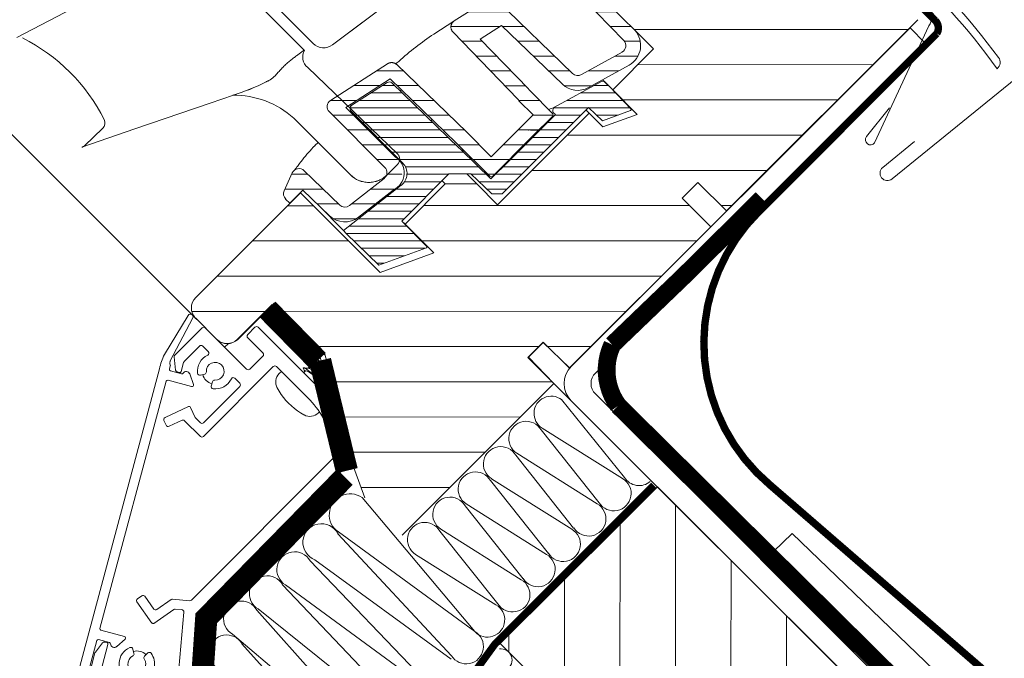
# Model space of a CAD drawing. Units: millimetres. Extents: x 94 to 2969, y 2135 to 4191.
# Drawn here: x 2761 to 2801, y 3783 to 3809 of the extents above; entities that cross this region are included whole.
import ezdxf

# ---------------------------------------------------------------- set-up
doc = ezdxf.new("R2010")
doc.units = ezdxf.units.MM
doc.header["$LTSCALE"] = 30
doc.linetypes.add('DASHED2', pattern=[0.375, 0.25, -0.125])
doc.linetypes.add('HIDDEN', pattern=[0.375, 0.25, -0.125])
for name, color, linetype, lineweight in [('CONSTRUCTION', 40, 'Continuous', 20), ('FAKRO ALL', 1, 'Continuous', 20), ('FAKRO FLASHING', 160, 'Continuous', 20), ('FAKRO WINDOW', 7, 'Continuous', 20)]:
    doc.layers.add(name, color=color, linetype=linetype, lineweight=lineweight)
pattern_1 = [(179.99724, (2431.4136, 3825.76964), (-1.445e-05, -0.3), [])]

# ---------------------------------------------------------------- blocks, each defined once
blk = doc.blocks.new('A$C1B2E21CE')
at = {"layer": 'FAKRO ALL', "color": 1, "linetype": 'Continuous'}
for p, q in [((7.11, 28.56), (18.62, 38.21)), ((15.98, 33.39), (8.26, 26.91)), ((-27.73, 19.44), (-22.59, 28.34)), ((-22.33, 28.49), (6.92, 28.49)), ((15.62, 27.37), (16.23, 27.37)), ((-21.43, 26.34), (-22.33, 24.79)), ((6.38, 26.49), (-21.18, 26.49)), ((8.1, 24.6), (6.61, 26.38)), ((8.22, 26.48), (8.79, 25.8)), ((8.97, 25.7), (12.2, 25.13)), ((16.97, 26.09), (16.66, 25.57)), ((18.6, 22.75), (23.59, 25.63)), ((26.18, 25.51), (20.65, 22.31)), ((10.59, 24.09), (8.28, 24.5)), ((12.36, 24.9), (11.75, 21.45)), ((26.07, 25.21), (19.31, 21.31)), ((-12.68, 1.34), (26.45, 23.93)), ((10.47, 21.68), (10.84, 23.75)), ((16.26, 23.59), (17.91, 20.73)), ((17.97, 23.79), (16.45, 23.89)), ((19.04, 21.38), (18.28, 22.71)), ((11.4, 21.21), (10.71, 21.33)), ((18.68, 22.21), (18.53, 22.47)), ((20.54, 22.28), (18.98, 22.07)), ((-23.66, 20.74), (-23.84, 20.74)), ((17.84, 20.46), (-12.12, 3.16)), ((-29.97, 15.55), (-27.69, 19.51)), ((-27.97, 19.01), (-27.97, 18.49)), ((-26.37, 18.99), (-27.47, 18.99)), ((-26.07, 6.79), (-26.07, 18.69)), ((-22.08, 19.56), (-22.08, 19.55)), ((-27.73, 18.49), (-28.28, 18.49)), ((-26.13, 18.49), (-27.13, 18.49)), ((-24.07, 18.29), (-24.07, 12.29)), ((-29.97, 5.99), (-29.97, 15.55)), ((-29.63, 15.49), (-28.56, 15.49)), ((-28.03, 15.49), (-26.96, 15.49)), ((-27.97, 15.38), (-27.97, 5.99)), ((-26.43, 15.49), (-26.07, 15.49)), ((-24.07, 13.24), (-23.66, 13.24)), ((-23.77, 11.99), (-10.42, 11.99)), ((-11.72, 10.69), (-18.67, 10.69)), ((-10.12, 11.69), (-10.12, 8.69)), ((-24.07, 9.69), (-24.07, 6.79)), ((-21.27, 9.99), (-23.77, 9.99)), ((-20.97, 1.79), (-20.97, 9.69)), ((-18.97, 10.39), (-18.97, 9.43)), ((-11.95, 7.97), (-11.44, 9.39)), ((-11.42, 9.5), (-11.42, 10.39)), ((-9.92, 8.4), (-8.1, 7.74)), ((-15.97, 7.93), (-16.5, 7.62)), ((-8.54, 6.52), (-11.83, 7.72)), ((-7.92, 7.36), (-8.16, 6.7)), ((-22.97, 5.99), (-29.97, 5.99)), ((-24.37, 6.49), (-25.77, 6.49)), ((-20.97, 5.49), (-21.63, 5.49)), ((-20.97, 4.1), (-20.97, 5.49)), ((-16.5, 6.15), (-15.97, 5.85)), ((-14.4, 6.08), (-15.07, 4.71)), ((-14.05, 6.09), (-12.4, 3.23)), ((-18.97, 4.34), (-18.97, 3.29)), ((-18.67, 2.99), (-15.71, 2.99)), ((-15.56, 3.03), (-14.48, 3.65)), ((-14.09, 2.98), (-15.22, 1.6)), ((-13.52, 2.58), (-14.29, 3.91)), ((-14.21, 3.57), (-14.06, 3.32)), ((-20.73, -0.36), (-14.37, 1.64)), ((-15.45, 1.49), (-20.67, 1.49)), ((-13.59, 2.31), (-13.99, 2.08)), ((-14.5, 0.44), (-20.54, -1.03))]:
    blk.add_line(p, q, dxfattribs=at)
for centre, radius, start, end in [((17.7, 27.37), 2.4, 73.7811, 171.7868), ((-22.33, 28.19), 0.3, 90, 149.9989), ((6.92, 28.79), 0.3, 270, 310), ((17.7, 27.37), 1.2, 251.537, 168.463), ((17.7, 27.37), 2.4, 248.2132, 16.2167), ((8.45, 26.68), 0.3, 130, 220), ((15.62, 27.67), 0.3, 171.7868, 270), ((17.7, 27.37), 1.75, 180, 240), ((16.23, 27.67), 0.3, 270, 348.463), ((-21.18, 26.19), 0.3, 90, 149.9989), ((6.38, 26.19), 0.3, 40, 90), ((9.02, 26), 0.3, 220, 260), ((16.92, 25.42), 0.3, 150, 248.2132), ((17.23, 25.94), 0.3, 71.537, 150), ((-11.07, 18.29), 13, 149.9989, 180), ((8.33, 24.8), 0.3, 220, 260), ((10.54, 23.8), 0.3, 350, 80), ((12.16, 24.93), 0.2, 350, 80), ((16.44, 23.69), 0.2, 86.119, 210), ((17.94, 23.29), 0.5, 316.6015, 86.119), ((18.45, 22.81), 0.2, 136.6015, 210), ((18.7, 22.57), 0.2, 120, 210), ((10.77, 21.63), 0.3, 170, 260), ((11.46, 21.51), 0.3, 260, 350), ((18.94, 22.36), 0.3, 210, 277.6199), ((19.21, 21.48), 0.2, 210, 300), ((20.5, 22.57), 0.3, 277.6199, 300), ((-23.66, 19.08), 1.65, 16.9237, 90), ((17.74, 20.63), 0.2, 300, 30), ((-27.47, 19.29), 0.3, 149.9989, 270), ((-162.79, 133.91), 177.64, 319.476, 319.6793), ((-26.37, 18.69), 0.3, 360, 90), ((-31.1, 17.01), 9.38, 350.1642, 15.7264), ((-7.67, 22.51), 19.87, 191.5127, 193.0793), ((-144.54, 119.69), 155.75, 319.4715, 319.5215), ((-151.83, -88.56), 160.1, 40.3102, 40.4317), ((-9.78, 11.39), 20.17, 168.2935, 168.4622), ((-143.81, -83.13), 151.69, 40.3166, 40.5676), ((-7.49, 11.24), 20.88, 168.2663, 168.4868), ((-139.09, -80.5), 147.61, 40.3208, 40.5795), ((-6.54, 11.38), 20.21, 168.2832, 168.4776), ((-27.82, 16.15), 6, 343.0763, 352.8534), ((-23.66, 14.89), 1.65, 270, 343.0763), ((-23.77, 12.29), 0.3, 180, 270), ((-10.42, 11.69), 0.3, 360, 90), ((-18.67, 10.39), 0.3, 90, 180), ((-11.72, 10.39), 0.3, 360, 90), ((-23.77, 9.69), 0.3, 90, 180), ((-21.27, 9.69), 0.3, 360, 90), ((-18.67, 9.43), 0.3, 180, 283.9057), ((-11.72, 9.5), 0.3, 340, 360), ((-17.77, 6.89), 1.2, 41.537, 318.463), ((-17.77, 6.89), 2.4, 38.207, 110.1654), ((-16.12, 8.19), 0.3, 300, 38.207), ((-9.82, 8.69), 0.3, 180, 250), ((-25.77, 6.79), 0.3, 180, 270), ((-24.37, 6.79), 0.3, 270, 360), ((-16.65, 7.88), 0.3, 221.537, 300), ((-17.77, 6.89), 1.75, 360, 30), ((-17.77, 6.89), 1.75, 330, 360), ((-11.76, 7.9), 0.2, 160, 250), ((-8.44, 6.8), 0.3, 250, 340), ((-8.2, 7.46), 0.3, 340, 70), ((-22.97, 3.99), 2, 360, 90), ((-17.77, 6.89), 2.4, 249.8346, 321.793), ((-16.65, 5.89), 0.3, 60, 138.463), ((-16.12, 5.59), 0.3, 321.793, 60), ((-14.22, 5.99), 0.2, 30, 153.881), ((-18.67, 4.34), 0.3, 76.0943, 180), ((-14.62, 4.49), 0.5, 153.881, 283.3985), ((-14.46, 3.81), 0.2, 30, 103.3985), ((-18.67, 3.29), 0.3, 180, 270), ((-15.71, 3.29), 0.3, 270, 300), ((-14.38, 3.47), 0.2, 30, 120), ((-14.32, 3.17), 0.3, 320.6943, 30), ((-12.22, 3.33), 0.2, 210, 300), ((-20.67, 1.79), 0.3, 180, 270), ((-15.45, 1.79), 0.3, 270, 320.6943), ((-16.66, 7.08), 6.99, 288.0012, 304.7366), ((-15.34, 2.87), 1.56, 308.4952, 329.8873), ((-13.69, 2.48), 0.2, 300, 30), ((-20.62, -0.69), 0.35, 108.6576, 283.6576)]:
    blk.add_arc(centre, radius, start, end, dxfattribs=at)
for points, knots in [([(-26.56, 15.01), (-26.58, 15.04), (-26.61, 15.11), (-26.7, 15.42), (-26.76, 15.79), (-26.88, 16.67), (-26.94, 17.17), (-27.06, 18.06), (-27.12, 18.45), (-27.24, 18.94), (-27.29, 19.03), (-27.35, 18.96)], [0.10288183, 0.10288183, 0.10288183, 0.10288183, 0.10655738, 0.10655738, 0.1147541, 0.1147541, 0.12295082, 0.12295082, 0.13114754, 0.13114754, 0.13918423, 0.13918423, 0.13918423, 0.13918423]), ([(-28.16, 15.01), (-28.19, 15.06), (-28.22, 15.15), (-28.32, 15.55), (-28.38, 15.95), (-28.5, 16.85), (-28.56, 17.35), (-28.62, 17.81), (-28.63, 17.84), (-28.63, 17.87)], [0.17567643, 0.17567643, 0.17567643, 0.17567643, 0.18032787, 0.18032787, 0.18852459, 0.18852459, 0.19672131, 0.19672131, 0.19728507, 0.19728507, 0.19728507, 0.19728507]), ([(-28.03, 15.49), (-28.08, 15.49), (-28.13, 15.57), (-28.24, 15.91), (-28.3, 16.21), (-28.42, 16.88), (-28.48, 17.26), (-28.56, 17.7), (-28.58, 17.82), (-28.61, 17.92)], [0.17379707, 0.17379707, 0.17379707, 0.17379707, 0.18032787, 0.18032787, 0.18852459, 0.18852459, 0.19672131, 0.19672131, 0.1997351, 0.1997351, 0.1997351, 0.1997351]), ([(-27.73, 18.49), (-27.69, 18.48), (-27.64, 18.41), (-27.54, 18.09), (-27.48, 17.79), (-27.36, 17.12), (-27.3, 16.75), (-27.18, 16.09), (-27.12, 15.81), (-27.03, 15.59), (-27.01, 15.54), (-26.98, 15.52)], [0.86109718, 0.86109718, 0.86109718, 0.86109718, 0.8674391, 0.8674391, 0.87572416, 0.87572416, 0.88400921, 0.88400921, 0.89229427, 0.89229427, 0.89555902, 0.89555902, 0.89555902, 0.89555902]), ([(-26.44, 15.49), (-26.48, 15.49), (-26.52, 15.54), (-26.62, 15.81), (-26.68, 16.09), (-26.8, 16.75), (-26.86, 17.12), (-26.95, 17.67), (-26.99, 17.86), (-27.03, 18.02)], [0.10107919, 0.10107919, 0.10107919, 0.10107919, 0.10655738, 0.10655738, 0.1147541, 0.1147541, 0.12295082, 0.12295082, 0.12810786, 0.12810786, 0.12810786, 0.12810786]), ([(-28.98, 17.26), (-28.94, 17.03), (-28.9, 16.78), (-28.8, 16.21), (-28.74, 15.91), (-28.65, 15.62), (-28.62, 15.55), (-28.58, 15.51)], [0.80376898, 0.80376898, 0.80376898, 0.80376898, 0.80944371, 0.80944371, 0.81772876, 0.81772876, 0.82209211, 0.82209211, 0.82209211, 0.82209211]), ([(-29.75, 15.01), (-29.8, 15.06), (-29.84, 15.2), (-29.9, 15.47), (-29.91, 15.55), (-29.93, 15.63)], [0.248309016, 0.248309016, 0.248309016, 0.248309016, 0.254098361, 0.254098361, 0.256083291, 0.256083291, 0.256083291, 0.256083291]), ([(-29.63, 15.49), (-29.69, 15.49), (-29.75, 15.6), (-29.8, 15.81), (-29.81, 15.82), (-29.81, 15.83)], [0.246515944, 0.246515944, 0.246515944, 0.246515944, 0.254098361, 0.254098361, 0.254516188, 0.254516188, 0.254516188, 0.254516188]), ([(-26.34, 15.43), (-26.38, 15.24), (-26.42, 15.11), (-26.48, 15), (-26.5, 14.98), (-26.53, 14.99)], [0.093230071, 0.093230071, 0.093230071, 0.093230071, 0.098360656, 0.098360656, 0.1015625, 0.1015625, 0.1015625, 0.1015625])]:
    blk.add_open_spline(points, degree=3, knots=knots, dxfattribs=at)
for points in [[(-29.54, 15.47), (-29.56, 15.32), (-29.59, 15.21), (-29.62, 15.13)], [(-27.94, 15.43), (-27.99, 15.22), (-28.03, 15.07), (-28.07, 15.01)]]:
    blk.add_open_spline(points, degree=3, dxfattribs=at)
blk = doc.blocks.new('A$C17002D9E')
at = {"layer": 'CONSTRUCTION'}
h = blk.add_hatch(dxfattribs=at)
h.set_pattern_fill('ANSI31', color=256, scale=60, angle=134.9829, style=0)
h.set_pattern_definition([(134.954, (546.3234, 46.427), (-5.30756, -5.29904), [])])
h.paths.add_polyline_path([(112.19, 298.99), (162.19, 299.01), (162.22, 329.04), (112.22, 329.02)])
at = {"layer": 'CONSTRUCTION', "linetype": 'DASHED2'}
blk.add_line((92.19, 353.77), (92.19, 353.77), dxfattribs=at)
at = {"layer": 'CONSTRUCTION', "color": 2}
for p, q in [((110.9, 332.3), (110.9, 332.33)), ((110.99, 332.64), (110.99, 332.62))]:
    blk.add_line(p, q, dxfattribs=at)
at = {"layer": 'CONSTRUCTION'}
blk.add_line((112.19, 298.79), (112.21, 322.01), dxfattribs=at)
blk.add_lwpolyline([(129.51, 333.91), (329.53, 337.79), (329.44, 341.29), (129.53, 337.41), (129.51, 333.91)], dxfattribs=at)
at = {"layer": 'CONSTRUCTION', "linetype": 'DASHED2'}
blk.add_lwpolyline([(111.73, 328.79, 1, 1, 0.211182), (111.73, 328.79, 1, 1, 0), (111.73, 298.42, 1, 1, 0), (113.36, 288.14, 1, 1, 0.362032), (115.29, 286.45, 1, 1, 0), (174.16, 286.28, 1, 1, 0), (516.25, 286.76, 0, 0, 0)], format="xyseb", dxfattribs=at)
at = {"layer": 'CONSTRUCTION'}
blk.add_lwpolyline([(112.19, 298.99), (162.19, 299.01), (162.22, 329.04), (112.22, 329.02)], close=True, dxfattribs=at)
at = {"layer": 'FAKRO ALL'}
for p, q in [((108.16, 326.72), (94.72, 328.17)), ((95.58, 323.6), (108.08, 326.43)), ((108.16, 321.88), (95.66, 323.31)), ((95.58, 318.77), (108.08, 321.6)), ((108.16, 317.03), (95.66, 318.46)), ((95.58, 313.91), (108.08, 316.75)), ((108.16, 312.2), (95.66, 313.63)), ((95.57, 309.08), (108.08, 311.92)), ((108.16, 307.37), (95.66, 308.8)), ((95.57, 304.25), (108.08, 307.08)), ((108.16, 302.54), (95.65, 303.97)), ((95.57, 299.42), (108.07, 302.25)), ((108.61, 297.71), (85.03, 299.72)), ((86.04, 294.18), (108.61, 297.71)), ((108.69, 293.16), (86.2, 293.95)), ((86.46, 289.29), (109.01, 292.81)), ((86.07, 284.07), (109.81, 287.74)), ((109.09, 288.26), (86.09, 288.72)), ((109.89, 283.19), (85.77, 283.8)), ((85.74, 279.15), (111.12, 281.97)), ((85.73, 278.93), (111.2, 277.43)), ((85.7, 274.27), (113.69, 276.71)), ((87.54, 274.27), (113.97, 272.88))]:
    blk.add_line(p, q, dxfattribs=at)
at = {"layer": 'FAKRO ALL', "linetype": 'DASHED2', "const_width": 2.4}
blk.add_lwpolyline([(94.63, 366.55), (94.57, 351.7), (94.31, 338.26, 0.273996), (100.7, 333), (159.04, 333.3, -0.346016), (163.46, 329.26), (163.5, 300)], format="xyb", dxfattribs=at)
at = {"layer": 'FAKRO ALL', "linetype": 'HIDDEN', "const_width": 3}
for points in [[(67.69, 308.59), (57.99, 308.67)], [(81, 300.84), (67.91, 308.81)], [(81.41, 300.04), (81.68, 273.29), (89.19, 264.7), (97.22, 256.25)]]:
    blk.add_lwpolyline(points, dxfattribs=at)
at = {"layer": 'FAKRO ALL'}
for centre, radius, start, end in [((108.69, 329.02), 2.34, 256.9136, 355.2306), ((95.04, 325.86), 2.33, 97.8271, 283.4383), ((108.69, 324.19), 2.34, 256.9136, 105.1069), ((95.05, 321.05), 2.34, 74.8589, 283.0522), ((108.69, 319.36), 2.34, 256.9136, 105.1069), ((95.05, 316.2), 2.34, 74.8589, 283.0522), ((108.69, 314.5), 2.34, 256.9136, 105.1069), ((95.05, 311.37), 2.34, 74.8589, 283.0522), ((108.69, 309.67), 2.34, 256.9136, 105.1069), ((95.04, 306.53), 2.34, 74.8589, 283.0522), ((108.69, 304.84), 2.34, 256.9136, 105.1069), ((95.04, 301.7), 2.34, 74.8589, 283.0522), ((108.7, 300.03), 2.33, 267.6383, 105.6723), ((85.52, 296.95), 2.82, 100.112, 280.6065), ((109.22, 295.44), 2.34, 256.9136, 105.1069), ((85.42, 291.57), 2.51, 71.8167, 294.6596), ((85.47, 286.4), 2.41, 74.9482, 284.3989), ((85.14, 281.48), 2.41, 74.9482, 284.3989), ((85.1, 276.6), 2.41, 74.9482, 284.3989), ((86.92, 271.94), 2.41, 74.9482, 284.3989)]:
    blk.add_arc(centre, radius, start, end, dxfattribs=at)
at = {"layer": 'FAKRO ALL', "color": 1}
blk.add_arc((113.82, 297.51), 1.49, 344.8589, 143.9149, dxfattribs=at)
at = {"layer": 'FAKRO FLASHING', "const_width": 1}
blk.add_lwpolyline([(78.7, 400.23), (94.17, 400.12, -0.341648), (95.55, 399.02), (95.58, 365.02, 0.442265), (122.77, 339.94), (199.69, 345.47), (215.52, 339.61)], format="xyb", dxfattribs=at)
at = {"layer": 'FAKRO WINDOW'}
blk.add_lwpolyline([(95.75, 328.99, -0.414165), (92.46, 332.27), (92.46, 332.27), (92.44, 397.01), (95.37, 397.01), (95.4, 333.93, 0.414214), (97.4, 331.93), (160.48, 331.95), (160.48, 329.02), (87.46, 328.99), (87.46, 331.92), (92.48, 331.92)], format="xyb", dxfattribs=at)
at = {"layer": 'FAKRO ALL', "rotation": 270.0254444982143}
blk.add_blockref('A$C1B2E21CE', (52.03, 279.99), dxfattribs=at)

msp = doc.modelspace()

# ---------------------------------------------------------------- hatches: boundary and pattern name
at = {"layer": 'FAKRO WINDOW', "linetype": 'Continuous'}
h = msp.add_hatch(dxfattribs=at)
h.set_pattern_fill('LINE', scale=0.188976, angle=270.0052, style=0, pattern_type=2)
h.set_pattern_definition([(179.99724, (2431.4183, 3825.7655), (-2.89e-05, -0.6), [])])
edge = h.paths.add_edge_path()
edge.add_line((2781.688, 3804.74), (2781.796, 3804.801))
edge.add_line((2781.796, 3804.801), (2781.735, 3804.693))
edge.add_line((2781.735, 3804.693), (2781.897, 3804.531))
edge.add_line((2781.897, 3804.531), (2782.661, 3805.295))
edge.add_arc((2782.597, 3805.358), 0.09, 314.9972, 404.9972)
edge.add_line((2782.661, 3805.422), (2781.765, 3806.318))
edge.add_arc((2781.039, 3805.787), 0.9, 396.1355, 403.9972)
edge.add_line((2781.686, 3806.412), (2779.731, 3808.437))
edge.add_line((2779.731, 3808.437), (2780.593, 3808.992))
edge.add_line((2780.593, 3808.992), (2783.062, 3806.608))
edge.add_arc((2783.687, 3807.255), 0.9, 225.9972, 298.9972)
edge.add_line((2784.124, 3806.468), (2785.771, 3807.381))
edge.add_arc((2785.335, 3808.168), 0.9, 298.9972, 403.9972)
edge.add_line((2785.982, 3808.793), (2784.757, 3810.063))
edge.add_line((2784.757, 3810.063), (2786.864, 3812.17))
edge.add_line((2786.864, 3812.17), (2785.653, 3813.381))
edge.add_arc((2785.441, 3813.169), 0.3, 44.9972, 122.7703)
edge.add_line((2785.279, 3813.422), (2782.596, 3811.695))
edge.add_spline(control_points=[(2782.596, 3811.695), (2782.442, 3811.596), (2782.569, 3811.464)], knot_values=[0, 0, 0, 1, 1, 1], weights=[1, 0.634549, 1], degree=2, periodic=0)
edge.add_line((2782.569, 3811.464), (2785.551, 3808.377))
edge.add_arc((2785.335, 3808.168), 0.3, 298.9972, 403.9972, ccw=False)
edge.add_line((2785.48, 3807.906), (2783.833, 3806.993))
edge.add_arc((2783.687, 3807.255), 0.3, 225.9972, 298.9972, ccw=False)
edge.add_line((2783.479, 3807.039), (2780.404, 3810.009))
edge.add_spline(control_points=[(2780.404, 3810.009), (2780.233, 3810.174), (2780.034, 3810.045)], knot_values=[0, 0, 0, 1, 1, 1], weights=[1, 0.783839, 1], degree=2, periodic=0)
edge.add_line((2780.034, 3810.045), (2778.682, 3809.175))
edge.add_spline(control_points=[(2778.682, 3809.175), (2778.375, 3808.977), (2778.629, 3808.714)], knot_values=[0, 0, 0, 1, 1, 1], weights=[1, 0.634549, 1], degree=2, periodic=0)
edge.add_line((2778.629, 3808.714), (2781.254, 3805.995))
edge.add_arc((2781.039, 3805.787), 0.3, 389.6175, 403.9972, ccw=False)
edge.add_line((2781.299, 3805.935), (2781.409, 3805.825))
edge.add_line((2781.409, 3805.825), (2781.876, 3805.358))
edge.add_line((2781.876, 3805.358), (2781.473, 3804.955))
edge.add_line((2781.473, 3804.955), (2781.688, 3804.74))
h = msp.add_hatch(dxfattribs=at)
h.set_pattern_fill('LINE', scale=0.188976, angle=270.0052, style=0, pattern_type=2)
h.set_pattern_definition([(179.99724, (2431.4136, 3825.76964), (-2.89e-05, -0.6), [])])
edge = h.paths.add_edge_path()
edge.add_line((2780.519, 3803.957), (2780.58, 3804.066))
edge.add_line((2780.58, 3804.066), (2780.577, 3804.069))
edge.add_line((2780.577, 3804.069), (2780.174, 3803.666))
edge.add_line((2780.174, 3803.666), (2779.708, 3804.132))
edge.add_line((2779.708, 3804.132), (2779.178, 3804.662))
edge.add_line((2779.178, 3804.662), (2776.342, 3807.401))
edge.add_spline(control_points=[(2776.342, 3807.401), (2776.171, 3807.566), (2775.971, 3807.437)], knot_values=[0, 0, 0, 1, 1, 1], weights=[1, 0.783839, 1], degree=2, periodic=0)
edge.add_line((2775.971, 3807.437), (2773.659, 3805.949))
edge.add_arc((2773.822, 3805.697), 0.3, 122.7703, 224.9972)
edge.add_line((2773.609, 3805.485), (2775.858, 3803.236))
edge.add_arc((2775.646, 3803.024), 0.3, 307.9972, 404.9972, ccw=False)
edge.add_line((2775.83, 3802.787), (2774.421, 3801.687))
edge.add_arc((2774.237, 3801.923), 0.3, 225.9972, 307.9972, ccw=False)
edge.add_line((2774.028, 3801.707), (2772.586, 3803.1))
edge.add_arc((2772.377, 3802.885), 0.3, 45.9972, 155.6035)
edge.add_line((2772.104, 3803.009), (2771.777, 3802.288))
edge.add_arc((2772.051, 3802.164), 0.3, 155.6035, 224.9972)
edge.add_line((2771.838, 3801.952), (2772.01, 3801.781))
edge.add_line((2772.01, 3801.781), (2772.54, 3802.311))
edge.add_line((2772.54, 3802.311), (2773.612, 3801.276))
edge.add_arc((2774.237, 3801.923), 0.9, 225.9972, 307.9972)
edge.add_line((2774.791, 3801.214), (2776.2, 3802.314))
edge.add_arc((2775.646, 3803.024), 0.9, 307.9972, 404.9972)
edge.add_line((2776.282, 3803.66), (2774.275, 3805.667))
edge.add_line((2774.275, 3805.667), (2776.074, 3806.826))
edge.add_line((2776.074, 3806.826), (2778.757, 3804.234))
edge.add_line((2778.757, 3804.234), (2780.111, 3802.881))
edge.add_arc((2780.174, 3802.944), 0.09, 224.9972, 314.9972)
edge.add_line((2780.238, 3802.881), (2781.001, 3803.644))
edge.add_line((2781.001, 3803.644), (2780.627, 3804.019))
edge.add_line((2780.627, 3804.019), (2780.519, 3803.957))
h = msp.add_hatch(dxfattribs=at)
h.set_pattern_fill('LINE', scale=0.094488, angle=270.0052, style=0, pattern_type=2)
h.set_pattern_definition(pattern_1)
edge = h.paths.add_edge_path()
edge.add_line((2778.459, 3802.968), (2779.353, 3802.968))
edge.add_line((2779.353, 3802.968), (2780.193, 3802.157))
edge.add_line((2780.193, 3802.157), (2780.621, 3802.161))
edge.add_line((2780.621, 3802.161), (2781.447, 3802.987))
edge.add_line((2781.447, 3802.987), (2780.908, 3803.508))
edge.add_line((2780.908, 3803.508), (2780.164, 3802.764))
edge.add_line((2780.164, 3802.764), (2778.96, 3803.947))
edge.add_arc((2778.855, 3803.84), 0.15, 45.4972, 54.0001)
edge.add_arc((2779.296, 3804.446), 0.6, 225.9972, 234.0001, ccw=False)
edge.add_line((2778.879, 3804.015), (2776.141, 3806.659))
edge.add_arc((2776.037, 3806.551), 0.15, 45.9972, 122.7703)
edge.add_line((2775.956, 3806.677), (2774.518, 3805.752))
edge.add_arc((2774.599, 3805.626), 0.15, 122.7703, 224.6972)
edge.add_line((2774.493, 3805.52), (2776.585, 3803.405))
edge.add_arc((2776.159, 3802.983), 0.6, 307.9972, 404.6972, ccw=False)
edge.add_line((2776.528, 3802.511), (2774.178, 3800.675))
edge.add_line((2774.178, 3800.675), (2774.293, 3800.558))
edge.add_line((2774.293, 3800.558), (2775.622, 3799.275))
edge.add_line((2775.622, 3799.275), (2777.543, 3799.974))
edge.add_line((2777.543, 3799.974), (2777.576, 3800.007))
edge.add_line((2777.576, 3800.007), (2776.542, 3801.052))
edge.add_line((2776.542, 3801.052), (2778.459, 3802.968))
h = msp.add_hatch(dxfattribs=at)
h.set_pattern_fill('LINE', scale=0.094488, angle=270.0052, style=0, pattern_type=2)
h.set_pattern_definition(pattern_1)
edge = h.paths.add_edge_path()
edge.add_line((2782.711, 3805.436), (2782.773, 3805.373))
edge.add_line((2782.773, 3805.373), (2782.029, 3804.629))
edge.add_line((2782.029, 3804.629), (2782.55, 3804.089))
edge.add_line((2782.55, 3804.089), (2784.123, 3805.662))
edge.add_line((2784.123, 3805.662), (2784.682, 3805.122))
edge.add_line((2784.682, 3805.122), (2785.822, 3805.537))
edge.add_line((2785.822, 3805.537), (2785.867, 3805.583))
edge.add_line((2785.867, 3805.583), (2784.971, 3806.511))
edge.add_line((2784.971, 3806.511), (2784.791, 3806.685))
edge.add_arc((2784.687, 3806.577), 0.15, 45.9972, 118.9972)
edge.add_line((2784.614, 3806.708), (2782.745, 3805.672))
edge.add_arc((2782.818, 3805.541), 0.15, 118.9972, 224.4972)

# ---------------------------------------------------------------- linework, layer by layer
at = {"layer": 'FAKRO WINDOW', "color": 7}
for p, q in [((2768.241, 3797.059), (2672.41, 3892.89)), ((2768.53, 3812.686), (2772.954, 3808.262)), ((2768.499, 3812.08), (2772.346, 3808.233)), ((2772.21, 3808.369), (2768.638, 3811.942)), ((2773.739, 3808.207), (2776.468, 3810.263)), ((2772.598, 3807.981), (2772.589, 3807.99)), ((2771.363, 3806.904), (2771.406, 3806.945)), ((2771.406, 3806.945), (2771.538, 3807.092)), ((2769.89, 3796.264), (2771.293, 3797.671)), ((2771.293, 3797.671), (2773.25, 3795.489)), ((2768.189, 3797.112), (2769.038, 3796.263)), ((2773.25, 3795.489), (2774.44, 3791.5))]:
    msp.add_line(p, q, dxfattribs=at)
at = {"layer": 'FAKRO WINDOW', "color": 7, "linetype": 'Continuous'}
for p, q in [((2785.546, 3808.381), (2782.565, 3811.468)), ((2780.029, 3810.049), (2778.677, 3809.179)), ((2780.4, 3810.013), (2783.474, 3807.043)), ((2786.753, 3808.038), (2784.739, 3810.052)), ((2789.717, 3801.467), (2797.475, 3809.225)), ((2777.844, 3808.643), (2778.661, 3809.168)), ((2779.726, 3808.441), (2780.589, 3808.996)), ((2780.589, 3808.996), (2783.057, 3806.612)), ((2781.25, 3805.999), (2778.624, 3808.719)), ((2781.681, 3806.416), (2779.726, 3808.441)), ((2785.099, 3806.383), (2786.753, 3808.038)), ((2783.828, 3806.997), (2785.476, 3807.91)), ((2772.733, 3807.292), (2776.374, 3803.78)), ((2775.971, 3807.437), (2773.659, 3805.949)), ((2776.342, 3807.401), (2779.178, 3804.662)), ((2785.767, 3807.385), (2784.119, 3806.472)), ((2776.074, 3806.826), (2774.275, 3805.667)), ((2776.074, 3806.826), (2778.757, 3804.234)), ((2775.956, 3806.677), (2774.518, 3805.752)), ((2778.879, 3804.015), (2776.141, 3806.659)), ((2782.745, 3805.672), (2784.614, 3806.708)), ((2784.686, 3806.786), (2784.791, 3806.685)), ((2784.692, 3806.79), (2785.099, 3806.383)), ((2784.971, 3806.511), (2784.791, 3806.685)), ((2785.867, 3805.583), (2784.971, 3806.511)), ((2776.54, 3806.376), (2776.476, 3806.335)), ((2781.761, 3806.322), (2782.656, 3805.426)), ((2786.095, 3805.386), (2785.099, 3806.383)), ((2776.282, 3803.66), (2774.275, 3805.667)), ((2774.467, 3805.791), (2774.5, 3805.738)), ((2781.295, 3805.939), (2781.871, 3805.363)), ((2784.123, 3805.662), (2781.447, 3802.987)), ((2784.682, 3805.122), (2784.123, 3805.662)), ((2774.465, 3802.932), (2772.169, 3805.228)), ((2775.858, 3803.236), (2773.609, 3805.485)), ((2776.585, 3803.405), (2774.493, 3805.52)), ((2780.174, 3803.666), (2781.871, 3805.363)), ((2781.892, 3804.535), (2782.656, 3805.299)), ((2782.029, 3804.629), (2782.773, 3805.373)), ((2782.633, 3803.918), (2784.144, 3805.429)), ((2782.711, 3805.436), (2782.773, 3805.373)), ((2784.017, 3805.556), (2784.144, 3805.429)), ((2784.144, 3805.429), (2784.696, 3804.877)), ((2784.682, 3805.122), (2785.822, 3805.537)), ((2784.696, 3804.877), (2786.095, 3805.386)), ((2785.867, 3805.583), (2785.822, 3805.537)), ((2777.782, 3805.176), (2777.73, 3805.125)), ((2780.174, 3803.666), (2779.178, 3804.662)), ((2780.238, 3802.881), (2781.786, 3804.429)), ((2780.937, 3803.537), (2782.029, 3804.629)), ((2782.11, 3804.753), (2781.261, 3804.753)), ((2781.786, 3804.429), (2781.892, 3804.535)), ((2782.913, 3804.453), (2781.852, 3804.453)), ((2773.152, 3804.244), (2773.027, 3804.118)), ((2780.111, 3802.881), (2778.757, 3804.234)), ((2781.51, 3804.153), (2780.661, 3804.153)), ((2782.613, 3804.153), (2781.554, 3804.154)), ((2780.164, 3802.764), (2778.96, 3803.947)), ((2780.431, 3801.717), (2782.633, 3803.918)), ((2782.315, 3803.855), (2781.255, 3803.855)), ((2772.518, 3803.541), (2772.465, 3803.471)), ((2776.374, 3803.356), (2775.95, 3802.932)), ((2780.164, 3802.764), (2780.908, 3803.508)), ((2780.652, 3803.253), (2781.713, 3803.253)), ((2780.908, 3803.508), (2780.937, 3803.537)), ((2782.017, 3803.556), (2780.956, 3803.556)), ((2772.104, 3803.009), (2771.777, 3802.288)), ((2774.028, 3801.707), (2772.586, 3803.1)), ((2774.465, 3802.932), (2774.466, 3802.931)), ((2778.459, 3802.968), (2776.542, 3801.052)), ((2778.459, 3802.968), (2779.353, 3802.968)), ((2779.18, 3802.968), (2779.583, 3802.565)), ((2780.193, 3802.157), (2779.353, 3802.968)), ((2781.447, 3802.987), (2780.621, 3802.161)), ((2774.178, 3800.675), (2776.528, 3802.511)), ((2774.421, 3801.687), (2775.83, 3802.787)), ((2776.677, 3800.932), (2778.31, 3802.565)), ((2778.183, 3802.693), (2778.31, 3802.565)), ((2778.31, 3802.565), (2779.583, 3802.565)), ((2779.583, 3802.565), (2780.431, 3801.717)), ((2788.555, 3802.625), (2787.912, 3801.985)), ((2789.717, 3801.467), (2788.555, 3802.625)), ((2768.191, 3797.963), (2772.434, 3802.205)), ((2772.54, 3802.311), (2772.01, 3801.781)), ((2772.434, 3802.205), (2775.666, 3798.973)), ((2773.612, 3801.276), (2772.54, 3802.311)), ((2774.791, 3801.214), (2776.2, 3802.314)), ((2780.621, 3802.161), (2780.193, 3802.157)), ((2771.838, 3801.952), (2772.01, 3801.781)), ((2774.178, 3800.675), (2773.147, 3801.724)), ((2787.913, 3801.984), (2789.079, 3800.829)), ((2776.542, 3801.052), (2777.576, 3800.007)), ((2776.549, 3801.059), (2776.677, 3800.932)), ((2777.843, 3799.765), (2776.677, 3800.932)), ((2789.079, 3800.829), (2783.353, 3795.103)), ((2774.293, 3800.558), (2774.178, 3800.675)), ((2775.622, 3799.275), (2774.293, 3800.558)), ((2777.576, 3800.007), (2777.543, 3799.974)), ((2775.622, 3799.275), (2777.543, 3799.974)), ((2775.666, 3798.973), (2777.843, 3799.765)), ((2781.683, 3795.539), (2782.283, 3796.137)), ((2783.353, 3795.103), (2782.283, 3796.137)), ((2781.683, 3795.539), (2782.717, 3794.467)), ((2782.717, 3794.467), (2776.565, 3788.315)), ((2775.047, 3789.833), (2774.44, 3791.5))]:
    msp.add_line(p, q, dxfattribs=at)
at = {"layer": 'FAKRO WINDOW', "color": 7, "ltscale": 25.4}
for p, q in [((2785.964, 3808.828), (2797.079, 3808.83)), ((2786.114, 3807.399), (2795.65, 3807.401)), ((2785.512, 3805.97), (2794.221, 3805.972)), ((2783.256, 3804.541), (2792.792, 3804.543)), ((2781.826, 3803.112), (2791.363, 3803.114)), ((2771.91, 3801.681), (2772.958, 3801.681)), ((2777.427, 3801.682), (2788.216, 3801.684)), ((2789.499, 3801.685), (2789.948, 3801.685)), ((2770.481, 3800.252), (2774.386, 3800.253)), ((2777.355, 3800.253), (2788.505, 3800.256)), ((2769.051, 3798.823), (2787.076, 3798.827)), ((2768.033, 3797.394), (2771.018, 3797.394)), ((2771.541, 3797.395), (2785.647, 3797.397)), ((2772.822, 3795.966), (2782.114, 3795.968)), ((2782.458, 3795.968), (2784.218, 3795.968)), ((2773.534, 3794.537), (2782.647, 3794.539)), ((2773.96, 3793.109), (2781.36, 3793.11)), ((2774.387, 3791.68), (2779.931, 3791.681)), ((2774.895, 3790.251), (2778.502, 3790.252))]:
    msp.add_line(p, q, dxfattribs=at)
at = {"layer": 'FAKRO WINDOW', "color": 7}
for points in [[(2770.532, 3816.2), (2768.474, 3813.473, 0.374273), (2768.529, 3812.687), (2772.954, 3808.262, 0.372771), (2773.741, 3808.205), (2776.468, 3810.263)], [(2791.704, 3815.283, -0.107885), (2800.687, 3807.238, 0.400658), (2800.743, 3807.694, 0.098985), (2791.913, 3815.645)], [(2761.168, 3808.486, -0.160263), (2764.482, 3805.172, -0.331154), (2764.421, 3804.819), (2763.68, 3804.115, -0.107311), (2763.571, 3804.049), (2765.728, 3804.792), (2768.776, 3805.841), (2769.718, 3806.166, 0.003679), (2769.692, 3806.161, 0.051404), (2771.045, 3806.71)]]:
    msp.add_lwpolyline(points, format="xyb", dxfattribs=at)
at = {"layer": 'FAKRO WINDOW', "color": 7, "ltscale": 25.4}
for points in [[(2792.328, 3811.687), (2793.836, 3813.202, -0.415829), (2794.599, 3813.202), (2797.963, 3809.66, -0.294874), (2797.919, 3808.982), (2795.719, 3804.228, -0.980834), (2795.385, 3804.483), (2796.316, 3805.652)], [(2806.59, 3812.195, 0.3153), (2806.135, 3811.942), (2805.13, 3809.877, -0.109518), (2805.025, 3809.744), (2796.426, 3802.766, -1), (2796.048, 3803.232), (2797.341, 3804.282)]]:
    msp.add_lwpolyline(points, format="xyb", dxfattribs=at)
at = {"layer": 'FAKRO WINDOW', "color": 7}
msp.add_lwpolyline([(2772.589, 3807.99), (2772.346, 3808.233), (2772.21, 3808.369), (2768.638, 3811.942), (2768.303, 3812.277), (2768.25, 3812.33), (2764.825, 3810.54), (2760.936, 3808.506)], dxfattribs=at)
at = {"layer": 'FAKRO WINDOW', "color": 7, "linetype": 'Continuous'}
for centre, radius, start, end in [((2785.316, 3808.182), 0.916, 299.4756, 41.9149), ((2784.458, 3798.681), 11.957, 123.5799, 132.2316), ((2785.33, 3808.172), 0.3, 298.9972, 43.9972), ((2773.078, 3807.717), 0.548, 151.1575, 230.9403), ((2783.683, 3807.259), 0.3, 225.9972, 298.9972), ((2776.037, 3806.551), 0.15, 45.9972, 122.7703), ((2781.034, 3805.791), 0.9, 36.1355, 43.9972), ((2783.683, 3807.259), 0.9, 225.9972, 298.9972), ((2784.687, 3806.577), 0.15, 45.9972, 118.9972), ((2769.737, 3802.526), 3.635, 47.9985, 90.7162), ((2781.034, 3805.791), 0.3, 29.6175, 43.9972), ((2773.822, 3805.697), 0.3, 122.7703, 224.9972), ((2774.599, 3805.626), 0.15, 122.7703, 224.6972), ((2787.344, 3793.025), 13.457, 109.9823, 111.0719), ((2782.818, 3805.541), 0.15, 118.9972, 224.4972), ((2782.593, 3805.363), 0.09, 314.9972, 44.9972), ((2776.581, 3800.458), 5.1, 134.1612, 142.8066), ((2779.296, 3804.446), 0.6, 225.9972, 234.0001), ((2775.883, 3803.009), 0.763, 294.4987, 58.4958), ((2779.224, 3804.343), 0.474, 233.7612, 254.0577), ((2778.855, 3803.84), 0.15, 45.4972, 54.0001), ((2775.646, 3803.024), 0.3, 307.9972, 44.9972), ((2776.163, 3803.567), 0.3, 336.8262, 352.7535), ((2776.159, 3802.983), 0.6, 307.9972, 44.6972), ((2772.377, 3802.885), 0.3, 45.9972, 155.6035), ((2775.209, 3803.673), 1.05, 224.9972, 314.9972), ((2780.174, 3802.944), 0.09, 224.9972, 314.9972), ((2772.051, 3802.164), 0.3, 155.6035, 224.9972), ((2774.237, 3801.923), 0.3, 225.9972, 307.9972), ((2774.237, 3801.923), 0.9, 225.9972, 307.9972), ((2768.621, 3797.536), 0.606, 135.2234, 224.4513), ((2769.463, 3796.7), 0.61, 225.7056, 314.3785)]:
    msp.add_arc(centre, radius, start, end, dxfattribs=at)
at = {"layer": 'FAKRO WINDOW', "color": 7}
for centre, radius, start, end in [((2770.695, 3807.605), 0.969, 298.6733, 313.6325), ((2767.706, 3812.998), 7.12, 286.1972, 297.9678)]:
    msp.add_arc(centre, radius, start, end, dxfattribs=at)
at = {"layer": 'FAKRO WINDOW', "color": 7, "linetype": 'Continuous'}
for points, weights in [([(2778.624, 3808.719), (2778.37, 3808.981), (2778.677, 3809.179)], [1, 0.634549008407, 1]), ([(2775.971, 3807.437), (2776.171, 3807.566), (2776.342, 3807.401)], [1, 0.783839320956, 1])]:
    msp.add_rational_spline(points, weights, degree=2, dxfattribs=at)
at = {"layer": 'FAKRO WINDOW', "color": 7}
for points, knots in [([(2772.589, 3807.99), (2772.573, 3807.977), (2772.539, 3807.95), (2772.486, 3807.911), (2772.432, 3807.871), (2772.377, 3807.831), (2772.297, 3807.774), (2772.193, 3807.698), (2772.063, 3807.599), (2771.932, 3807.491), (2771.823, 3807.391), (2771.735, 3807.305), (2771.669, 3807.237), (2771.603, 3807.166), (2771.56, 3807.117), (2771.538, 3807.092)], [0, 0, 0, 0, 0.053825, 0.107536, 0.161151, 0.214693, 0.26818, 0.387748, 0.502612, 0.623432, 0.744667, 0.807727, 0.871147, 0.935569, 1, 1, 1, 1]), ([(2771.16, 3806.755), (2771.156, 3806.753), (2771.145, 3806.748), (2771.126, 3806.741), (2771.099, 3806.731), (2771.072, 3806.721), (2771.052, 3806.713), (2771.045, 3806.71)], [0, 0, 0, 0, 0.112593, 0.276899, 0.493193, 0.805967, 1, 1, 1, 1])]:
    msp.add_open_spline(points, degree=3, knots=knots, dxfattribs=at)
at = {"layer": 'FAKRO WINDOW', "color": 7, "linetype": 'Continuous'}
for points, knots in [([(2776.421, 3807.535), (2776.393, 3807.51), (2776.351, 3807.471), (2776.315, 3807.439), (2776.302, 3807.427)], [0, 0, 0, 0, 0.1503332, 0.2718508, 0.2718508, 0.2718508, 0.2718508]), ([(2776.374, 3803.78), (2776.402, 3803.753), (2776.424, 3803.719), (2776.454, 3803.647), (2776.462, 3803.608), (2776.462, 3803.49), (2776.43, 3803.412), (2776.374, 3803.356)], [0, 0, 0, 0, 0.25, 0.25, 0.5, 0.5, 1, 1, 1, 1]), ([(2772.462, 3803.473), (2772.454, 3803.462), (2772.423, 3803.421), (2772.37, 3803.352), (2772.309, 3803.271), (2772.254, 3803.198), (2772.215, 3803.146), (2772.196, 3803.121), (2772.19, 3803.113)], [0, 0, 0, 0, 0.027205, 0.1106096, 0.2029178, 0.3070508, 0.4244558, 0.4997146, 0.4997146, 0.4997146, 0.4997146]), ([(2775.95, 3802.932), (2775.901, 3802.883), (2775.848, 3802.84), (2775.733, 3802.763), (2775.673, 3802.731), (2775.546, 3802.678), (2775.479, 3802.658), (2775.344, 3802.631), (2775.276, 3802.624), (2775.139, 3802.624), (2775.069, 3802.631), (2774.935, 3802.658), (2774.87, 3802.678), (2774.678, 3802.757), (2774.562, 3802.834), (2774.465, 3802.932)], [0, 0, 0, 0, 0.125, 0.125, 0.25, 0.25, 0.375, 0.375, 0.5, 0.5, 0.625, 0.625, 0.75, 0.75, 1, 1, 1, 1])]:
    msp.add_open_spline(points, degree=3, knots=knots, dxfattribs=at)

# ---------------------------------------------------------------- block references
at = {"layer": 'FAKRO ALL', "xscale": 0.3, "yscale": 0.3, "zscale": 0.3, "rotation": 314.9769311091845}
msp.add_blockref('A$C17002D9E', (2693.3, 3744.328), dxfattribs=at)

doc.saveas('drawing.dxf')
